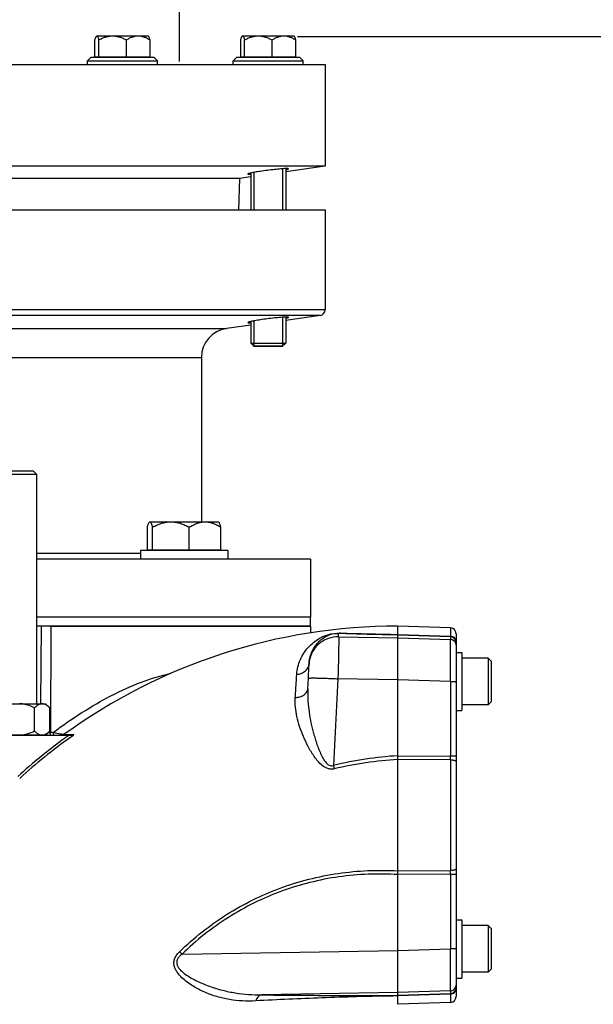
# Model space of a CAD drawing. Units: millimetres. Extents: x -2166 to 3296, y -547 to 3137.
# Drawn here: x 1605 to 1802, y 1701 to 2039 of the extents above; entities that cross this region are included whole.
import ezdxf

# ---------------------------------------------------------------- set-up
doc = ezdxf.new("R2010")
doc.units = ezdxf.units.MM
doc.header["$LTSCALE"] = 46.255
doc.header["$PDMODE"] = 3
doc.header["$PDSIZE"] = 0.3125
doc.layers.get('0').update_dxf_attribs({"linetype": 'CONTINUOUS'})
doc.layers.get('Defpoints').update_dxf_attribs({"linetype": 'CONTINUOUS'})
for name, color, linetype in [('02___PRT_ALL_AXES', 7, 'CONTINUOUS'), ('AUSFORMSCHRAEGEN', 7, 'CONTINUOUS'), ('BEZUGSACHSEN', 7, 'CONTINUOUS'), ('FASEN', 7, 'CONTINUOUS'), ('RUNDUNGEN', 7, 'CONTINUOUS')]:
    doc.layers.add(name, color=color, linetype=linetype)
doc.layers.add('AM_5', color=3, linetype='CONTINUOUS', lineweight=25)
doc.styles.get("Standard").update_dxf_attribs({"font": 'txt', "width": 0.7})
doc.dimstyles.new('AM_DIN$0', dxfattribs={"dimtxt": 3.5, "dimasz": 2.5, "dimexe": 1, "dimexo": 1, "dimgap": 1.5, "dimtad": 1, "dimdsep": 46, "dimtxsty": 'STANDARD', "dimcen": 0, "dimclrd": 256, "dimclre": 256, "dimclrt": 2, "dimadec": 0, "dimazin": 2, "dimtp": 0.1, "dimtm": 0.1, "dimtfac": 0.71, "dimtdec": 3, "dimtmove": 0, "dimatfit": 3, "dimfxl": 1, "dimlwd": -1, "dimlwe": -1, "dimarcsym": 0})

# ---------------------------------------------------------------- blocks, each defined once
blk = doc.blocks.new('*D11')
at = {"layer": 'AM_5', "ltscale": 10, "transparency": 16777216}
for p, q in [((1700.43, 2033.45), (2002.51, 2033.45)), ((2001.51, 1310.63), (2001.51, 2003.45)), ((1647.93, 1280.63), (2002.51, 1280.63))]:
    blk.add_line(p, q, dxfattribs=at)
for points in [[(1996.51, 2003.45), (2006.51, 2003.45), (2001.51, 2033.45)], [(1996.51, 1310.63), (2006.51, 1310.63), (2001.51, 1280.63)]]:
    blk.add_solid(points, dxfattribs=at)
at = {"layer": 'Defpoints', "color": 0, "ltscale": 10, "transparency": 16777216}
for p in [(1699.43, 2033.45), (2001.51, 2033.45), (1646.93, 1280.63)]:
    blk.add_point(p, dxfattribs=at)
at = {"layer": 'AM_5', "color": 2, "ltscale": 10, "transparency": 16777216, "insert": (1969.01, 1657.04), "char_height": 35, "attachment_point": 5, "rotation": 90}
blk.add_mtext('753', dxfattribs=at)
blk = doc.blocks.new('*D12')
at = {"layer": 'AM_5', "ltscale": 10, "transparency": 16777216}
for p, q in [((1549.93, 2024.83), (1549.93, 2106.34)), ((1579.93, 2105.34), (1629.93, 2105.34)), ((1659.93, 2024.83), (1659.93, 2106.34))]:
    blk.add_line(p, q, dxfattribs=at)
for points in [[(1579.93, 2110.34), (1579.93, 2100.34), (1549.93, 2105.34)], [(1629.93, 2110.34), (1629.93, 2100.34), (1659.93, 2105.34)]]:
    blk.add_solid(points, dxfattribs=at)
at = {"layer": 'Defpoints', "color": 0, "ltscale": 10, "transparency": 16777216}
for p in [(1659.93, 2105.34), (1549.93, 2023.83), (1659.93, 2023.83)]:
    blk.add_point(p, dxfattribs=at)
at = {"layer": 'AM_5', "color": 2, "ltscale": 10, "transparency": 16777216, "insert": (1604.93, 2172.84), "char_height": 35, "attachment_point": 5}
blk.add_mtext('%%C108-114,3\\P(optional %%C88-90)', dxfattribs=at)
blk = doc.blocks.new('*D13')
at = {"layer": 'AM_5', "ltscale": 10, "transparency": 16777216}
for p, q in [((667.21, 3136.67), (2135.35, 3136.67)), ((2134.35, 1310.63), (2134.35, 3106.67)), ((1647.93, 1280.63), (2135.35, 1280.63))]:
    blk.add_line(p, q, dxfattribs=at)
for points in [[(2129.35, 3106.67), (2139.35, 3106.67), (2134.35, 3136.67)], [(2129.35, 1310.63), (2139.35, 1310.63), (2134.35, 1280.63)]]:
    blk.add_solid(points, dxfattribs=at)
at = {"layer": 'Defpoints', "color": 0, "ltscale": 10, "transparency": 16777216}
for p in [(666.21, 3136.67), (2134.35, 3136.67), (1646.93, 1280.63)]:
    blk.add_point(p, dxfattribs=at)
at = {"layer": 'AM_5', "color": 2, "ltscale": 10, "transparency": 16777216, "insert": (2101.85, 2208.65), "char_height": 35, "attachment_point": 5, "rotation": 90}
blk.add_mtext('1860', dxfattribs=at)

msp = doc.modelspace()

# ---------------------------------------------------------------- linework, layer by layer
at = {"color": 7, "linetype": 'Continuous'}
for p, q in [((1499.928, 2023.829), (1709.928, 2023.829)), ((1628.326, 2025.079), (1629.576, 2026.329)), ((1628.326, 2025.079), (1652.326, 2025.079)), ((1628.326, 2023.829), (1628.326, 2025.079)), ((1629.578, 2026.329), (1651.075, 2026.329)), ((1630.869, 2026.479), (1649.784, 2026.479)), ((1652.326, 2025.079), (1651.076, 2026.329)), ((1652.326, 2023.829), (1652.326, 2025.079)), ((1678.387, 2025.079), (1679.637, 2026.329)), ((1678.387, 2025.079), (1702.387, 2025.079)), ((1678.387, 2023.829), (1678.387, 2025.079)), ((1679.638, 2026.329), (1701.136, 2026.329)), ((1680.93, 2026.479), (1699.844, 2026.479)), ((1702.387, 2025.079), (1701.137, 2026.329)), ((1702.387, 2023.829), (1702.387, 2025.079)), ((1709.928, 2023.829), (1709.928, 1988.829)), ((1709.928, 1988.829), (1499.928, 1988.829)), ((1685.461, 1986.732), (1685.461, 1973.829)), ((1695.314, 1987.984), (1695.314, 1973.829)), ((1709.928, 1988.829), (1696.387, 1986.925)), ((1684.387, 1985.239), (1680.552, 1984.7)), ((1499.928, 1973.829), (1709.928, 1973.829)), ((1709.928, 1973.829), (1709.928, 1939.54)), ((1685.461, 1935.705), (1685.461, 1927.029)), ((1695.314, 1936.957), (1695.314, 1927.029)), ((1708.207, 1937.56), (1696.387, 1935.898)), ((1684.387, 1934.212), (1676.037, 1933.038)), ((1695.314, 1927.029), (1685.461, 1927.029)), ((1667.428, 1923.136), (1667.428, 1866.649)), ((1610.928, 1804.109), (1610.928, 1882.909)), ((1676.496, 1856.829), (1646.497, 1856.829)), ((1646.497, 1856.829), (1646.497, 1853.829)), ((1648.871, 1857.029), (1674.122, 1857.029)), ((1676.497, 1856.829), (1676.497, 1853.829)), ((1704.928, 1853.829), (1610.928, 1853.829)), ((1704.928, 1853.829), (1704.928, 1833.829)), ((1704.928, 1833.829), (1610.928, 1833.829)), ((1704.928, 1830.829), (1610.928, 1830.829)), ((1615.359, 1830.829), (1704.927, 1830.829)), ((1704.928, 1830.829), (1704.97, 1828.42)), ((1752.998, 1830.198), (1734.928, 1830.829)), ((1734.928, 1700.829), (1734.928, 1830.828)), ((1754.928, 1828.198), (1754.928, 1703.459)), ((1754.928, 1821.79), (1756.928, 1821.79)), ((1756.928, 1821.79), (1756.928, 1801.79)), ((1765.928, 1819.79), (1756.928, 1819.79)), ((1703.992, 1809.299), (1704.179, 1812.876)), ((1595.928, 1804.109), (1613.928, 1804.109)), ((1613.928, 1804.109), (1615.321, 1802.716)), ((1765.928, 1803.79), (1756.928, 1803.79)), ((1610.124, 1794.701), (1610.124, 1802.716)), ((1615.321, 1794.701), (1615.321, 1802.716)), ((1754.928, 1801.79), (1756.928, 1801.79)), ((1615.321, 1794.701), (1614.078, 1793.459)), ((1589.928, 1793.309), (1622.9, 1793.309)), ((1595.779, 1793.459), (1614.078, 1793.459)), ((1613.228, 1793.459), (1613.228, 1793.309)), ((1754.928, 1729.867), (1756.928, 1729.867)), ((1756.928, 1729.867), (1756.928, 1709.867)), ((1765.928, 1727.867), (1756.928, 1727.867)), ((1754.928, 1709.867), (1756.928, 1709.867)), ((1765.928, 1711.867), (1756.928, 1711.867)), ((1752.998, 1701.46), (1734.928, 1700.829))]:
    msp.add_line(p, q, dxfattribs=at)
at = {"color": 9, "linetype": 'Continuous'}
for p, q in [((1612.305, 1804.111), (1612.462, 1830.829)), ((1615.761, 1830.829), (1615.587, 1794.291)), ((1714.583, 1827.163), (1714.583, 1828.303)), ((1734.928, 1827.949), (1752.998, 1827.323)), ((1752.998, 1827.103), (1734.928, 1827.731)), ((1752.998, 1830.198), (1752.998, 1827.323)), ((1714.583, 1827.163), (1734.928, 1826.819)), ((1734.928, 1826.819), (1752.998, 1826.209)), ((1752.998, 1827.103), (1752.998, 1826.209)), ((1704.423, 1817.694), (1704.423, 1817.838)), ((1714.34, 1812.702), (1712.78, 1782.904)), ((1734.928, 1812.354), (1714.34, 1812.702)), ((1752.998, 1811.75), (1734.928, 1812.361)), ((1752.998, 1811.75), (1752.998, 1786.152)), ((1614.91, 1794.291), (1615.002, 1794.291)), ((1615.002, 1794.291), (1615.587, 1794.291)), ((1616.549, 1794.291), (1615.587, 1794.291)), ((1620.997, 1793.504), (1622.458, 1793.511)), ((1622.458, 1793.511), (1623.46, 1793.516)), ((1620.191, 1793.5), (1620.544, 1793.502)), ((1620.209, 1793.5), (1620.191, 1793.5)), ((1620.544, 1793.502), (1620.997, 1793.504)), ((1623.51, 1793.309), (1623.106, 1793.023)), ((1734.928, 1786.257), (1752.998, 1786.152)), ((1752.998, 1784.849), (1734.928, 1784.961)), ((1752.998, 1784.849), (1752.998, 1746.808)), ((1734.928, 1746.696), (1752.998, 1746.808)), ((1752.998, 1745.506), (1734.928, 1745.4)), ((1752.998, 1745.506), (1752.998, 1719.907)), ((1660.778, 1718.052), (1734.928, 1719.303)), ((1734.928, 1719.297), (1752.998, 1719.907)), ((1734.928, 1704.838), (1688.19, 1704.049)), ((1752.998, 1705.448), (1734.928, 1704.838)), ((1734.928, 1703.926), (1752.998, 1704.554)), ((1752.998, 1704.334), (1734.928, 1703.708)), ((1752.998, 1705.448), (1752.998, 1704.554)), ((1752.998, 1704.334), (1752.998, 1701.46))]:
    msp.add_line(p, q, dxfattribs=at)
at = {"color": 7, "linetype": 'Continuous'}
msp.add_lwpolyline([(1620.585, 1793.355), (1620.721, 1793.409), (1620.845, 1793.481), (1620.859, 1793.491)], dxfattribs=at)
for centre, radius, start, end in [((1734.928, 1635.829), 195, 90, 126.04333), ((1752.928, 1828.199), 2, 0, 88), ((1752.928, 1703.458), 2, 272, 360)]:
    msp.add_arc(centre, radius, start, end, dxfattribs=at)
at = {"color": 9, "linetype": 'Continuous'}
for centre, radius, start, end in [((1752.929, 1825.104), 2, 8.83858, 88.01339), ((1752.927, 1824.208), 2.002, 17.61618, 87.96626), ((1752.921, 1824.21), 2.007, 0.03834, 17.51244), ((1752.928, 1825.105), 2, 0.00481, 8.81582), ((1733.204, 1637.553), 191.426, 126.10567, 132.28686), ((1733.189, 1637.57), 190.484, 125.54302, 132.28738), ((1733.172, 1637.596), 191.372, 125.54447, 126.10547), ((1733.175, 1637.588), 190.461, 125.3038, 125.54288), ((1742.863, 1659.179), 127.329, 93.57284, 103.66593), ((1742.569, 1657.062), 128.124, 93.41903, 103.31432), ((1413.606, 1785.5), 339.393, 359.89007, 0.10991), ((1896.276, 1827.716), 188.889, 193.72391, 194.08643), ((1405.891, 1746.157), 347.108, 359.89253, 0.10748), ((1378.222, 1440.706), 395.927, 44.46692, 44.64112), ((1752.927, 1707.449), 2.002, 272.03562, 341.72543), ((1752.929, 1706.553), 2, 271.98663, 351.13578), ((1752.922, 1707.447), 2.006, 341.82912, 359.96415), ((1752.929, 1706.552), 1.999, 351.15772, 359.99604)]:
    msp.add_arc(centre, radius, start, end, dxfattribs=at)
for points, knots in [([(1700.19, 1814.194), (1700.299, 1815.939), (1701.131, 1819.323), (1703.47, 1822.935), (1705.902, 1825.253), (1708.157, 1826.792), (1711.228, 1828.138), (1713.728, 1828.481), (1715.17, 1828.432)], [0, 0, 0, 0, 0.2312681, 0.449918, 0.559428, 0.6739802, 0.8091599, 1, 1, 1, 1]), ([(1704.423, 1817.838), (1704.485, 1819.112), (1705.021, 1821.57), (1706.595, 1824.24), (1708.251, 1825.963), (1709.783, 1827.105), (1711.871, 1828.109), (1713.598, 1828.356), (1714.583, 1828.303)], [0, 0, 0, 0, 0.2383275, 0.4603528, 0.5699695, 0.683404, 0.8155969, 1, 1, 1, 1]), ([(1734.928, 1827.731), (1731.4, 1827.8), (1724.617, 1827.957), (1717.836, 1828.169), (1714.583, 1828.303)], [0, 0, 0, 0, 0.5202196, 1, 1, 1, 1]), ([(1715.17, 1828.432), (1718.328, 1828.323), (1724.914, 1828.151), (1731.5, 1828.014), (1734.928, 1827.95)], [0, 0, 0, 0, 0.4795913, 1, 1, 1, 1]), ([(1714.583, 1827.163), (1713.36, 1827.184), (1710.784, 1826.752), (1707.407, 1824.675), (1705.097, 1821.453), (1704.487, 1818.915), (1704.423, 1817.694)], [0, 0, 0, 0, 0.2406203, 0.5000979, 0.7595142, 1, 1, 1, 1]), ([(1714.583, 1827.163), (1714.595, 1827.126), (1714.597, 1827.003), (1714.61, 1826.759), (1714.612, 1826.385), (1714.614, 1825.642), (1714.602, 1824.426), (1714.577, 1822.655), (1714.535, 1820.517), (1714.481, 1818.086), (1714.415, 1815.448), (1714.366, 1813.63), (1714.34, 1812.702)], [0, 0, 0, 0, 0.0080143, 0.025025, 0.0509137, 0.0854601, 0.1792475, 0.3031071, 0.4526972, 0.6227716, 0.8073643, 1, 1, 1, 1]), ([(1754.928, 1825.414), (1754.928, 1825.648), (1754.831, 1826.143), (1754.4, 1826.781), (1753.748, 1827.208), (1753.242, 1827.315), (1752.998, 1827.323)], [0, 0, 0, 0, 0.2355326, 0.4926478, 0.7543645, 1, 1, 1, 1]), ([(1752.998, 1827.103), (1752.998, 1827.11), (1752.999, 1827.184), (1752.998, 1827.257), (1752.998, 1827.323)], [0, 0, 0, 0, 0.1025534, 1, 1, 1, 1]), ([(1752.998, 1811.75), (1753.002, 1812.679), (1753.009, 1814.497), (1753.017, 1817.135), (1753.022, 1819.566), (1753.024, 1821.703), (1753.023, 1823.267), (1753.02, 1824.316), (1753.018, 1824.934), (1753.014, 1825.432), (1753.011, 1825.805), (1753.004, 1826.05), (1753.003, 1826.171), (1752.998, 1826.209)], [0, 0, 0, 0, 0.1926655, 0.377273, 0.5473528, 0.6969446, 0.8208059, 0.8716916, 0.9145965, 0.9491439, 0.9750308, 0.9920311, 1, 1, 1, 1]), ([(1700.19, 1814.195), (1700.727, 1814.25), (1701.792, 1814.5), (1703.179, 1815.303), (1704.14, 1816.468), (1704.399, 1817.4), (1704.423, 1817.838)], [0, 0, 0, 0, 0.2682123, 0.535826, 0.7819214, 1, 1, 1, 1]), ([(1704.179, 1812.876), (1704.211, 1813.482), (1704.268, 1814.601), (1704.347, 1816.07), (1704.388, 1817.07), (1704.423, 1817.556), (1704.423, 1817.694)], [0, 0, 0, 0, 0.3772819, 0.6969934, 0.914659, 1, 1, 1, 1]), ([(1616.549, 1794.291), (1619.728, 1796.674), (1626.21, 1801.177), (1636.298, 1807.031), (1646.546, 1811.703), (1653.587, 1813.876), (1657.081, 1814.6)], [0, 0, 0, 0, 0.2610578, 0.5181346, 0.7655195, 1, 1, 1, 1]), ([(1699.684, 1806.246), (1699.73, 1806.955), (1699.9, 1809.605), (1700.068, 1812.254), (1700.19, 1814.194)], [0, 0, 0, 0, 0.2678042, 1, 1, 1, 1]), ([(1704.179, 1812.876), (1704.181, 1812.894), (1704.259, 1812.917), (1704.379, 1812.938), (1704.616, 1812.959), (1704.937, 1812.973), (1705.363, 1812.983), (1706.121, 1812.988), (1707.28, 1812.975), (1708.87, 1812.936), (1710.646, 1812.874), (1712.49, 1812.795), (1713.729, 1812.734), (1714.34, 1812.702)], [0, 0, 0, 0, 0.0052658, 0.0184514, 0.0407372, 0.0726249, 0.1143859, 0.1658647, 0.2960325, 0.45593, 0.6345965, 0.8196941, 1, 1, 1, 1]), ([(1752.998, 1811.75), (1753.117, 1811.75), (1753.356, 1811.749), (1753.71, 1811.745), (1754.047, 1811.739), (1754.348, 1811.731), (1754.592, 1811.72), (1754.755, 1811.71), (1754.847, 1811.701), (1754.892, 1811.694), (1754.914, 1811.689), (1754.928, 1811.684), (1754.928, 1811.681)], [0, 0, 0, 0, 0.1840146, 0.3704604, 0.5488681, 0.7076111, 0.8360188, 0.928385, 0.9598583, 0.9817929, 0.994821, 1, 1, 1, 1]), ([(1699.684, 1806.245), (1700.227, 1806.28), (1701.291, 1806.466), (1702.694, 1807.112), (1703.693, 1808.09), (1703.971, 1808.92), (1703.992, 1809.299)], [0, 0, 0, 0, 0.2854151, 0.5614037, 0.800384, 1, 1, 1, 1]), ([(1703.992, 1809.299), (1703.932, 1808.134), (1703.941, 1805.762), (1704.268, 1802.161), (1704.865, 1798.489), (1705.563, 1795.407), (1706.238, 1792.94), (1706.808, 1791.089), (1707.446, 1789.251), (1708.165, 1787.444), (1708.984, 1785.716), (1709.791, 1784.378), (1710.573, 1783.479), (1711.232, 1782.965), (1712.009, 1782.713), (1712.538, 1782.809), (1712.78, 1782.903)], [0, 0, 0, 0, 0.118835, 0.24116, 0.3680009, 0.4974774, 0.5628116, 0.6285488, 0.6946624, 0.7609892, 0.8264724, 0.8893898, 0.9193531, 0.9474596, 0.9735718, 1, 1, 1, 1]), ([(1713.063, 1781.742), (1712.693, 1781.655), (1711.932, 1781.577), (1710.467, 1781.87), (1708.912, 1782.844), (1707.433, 1784.343), (1706.179, 1785.972), (1705.083, 1787.66), (1703.799, 1789.921), (1702.441, 1792.773), (1701.142, 1796.221), (1699.922, 1800.654), (1699.543, 1804.06), (1699.684, 1806.246)], [0, 0, 0, 0, 0.0378734, 0.0748945, 0.146689, 0.21594, 0.2840246, 0.350838, 0.4160671, 0.5425554, 0.6646966, 0.7820484, 1, 1, 1, 1]), ([(1615.693, 1793.309), (1615.666, 1793.309), (1615.642, 1793.447), (1615.61, 1793.619), (1615.592, 1793.943), (1615.587, 1794.17), (1615.587, 1794.291)], [0, 0, 0, 0, 0.0791795, 0.3007975, 0.6353494, 1, 1, 1, 1]), ([(1616.549, 1794.291), (1616.784, 1794.243), (1617.714, 1794.051), (1618.646, 1793.865), (1619.344, 1793.733)], [0, 0, 0, 0, 0.2526262, 1, 1, 1, 1]), ([(1616.549, 1794.291), (1616.549, 1794.17), (1616.555, 1793.942), (1616.576, 1793.62), (1616.607, 1793.445), (1616.638, 1793.309), (1616.664, 1793.309)], [0, 0, 0, 0, 0.3637619, 0.6976424, 0.9192524, 1, 1, 1, 1]), ([(1619.344, 1793.733), (1619.428, 1793.718), (1619.743, 1793.659), (1620.059, 1793.601), (1620.291, 1793.563)], [0, 0, 0, 0, 0.2683718, 1, 1, 1, 1]), ([(1623.46, 1793.516), (1623.5, 1793.516), (1623.632, 1793.48), (1623.549, 1793.351), (1623.51, 1793.309)], [0, 0, 0, 0, 0.4080398, 1, 1, 1, 1]), ([(1754.928, 1786.082), (1754.928, 1786.085), (1754.914, 1786.091), (1754.892, 1786.096), (1754.847, 1786.102), (1754.755, 1786.111), (1754.592, 1786.121), (1754.348, 1786.132), (1754.047, 1786.14), (1753.71, 1786.147), (1753.356, 1786.15), (1753.117, 1786.151), (1752.998, 1786.152)], [0, 0, 0, 0, 0.0051381, 0.0181266, 0.0401303, 0.0716236, 0.1636978, 0.2923958, 0.4510746, 0.6295432, 0.8161452, 1, 1, 1, 1]), ([(1752.998, 1784.849), (1753.237, 1784.847), (1753.594, 1784.825), (1754.05, 1784.752), (1754.352, 1784.68), (1754.601, 1784.588), (1754.809, 1784.478), (1754.928, 1784.343), (1754.928, 1784.259)], [0, 0, 0, 0, 0.340699, 0.5066006, 0.6566385, 0.7826571, 0.8803059, 1, 1, 1, 1]), ([(1659.933, 1718.909), (1664.842, 1723.691), (1675.694, 1732.27), (1694.259, 1741.43), (1714.312, 1746.519), (1728.095, 1747.1), (1734.928, 1746.699)], [0, 0, 0, 0, 0.2501321, 0.5005856, 0.7501726, 1, 1, 1, 1]), ([(1754.928, 1747.398), (1754.928, 1747.314), (1754.809, 1747.179), (1754.601, 1747.069), (1754.352, 1746.977), (1754.05, 1746.905), (1753.594, 1746.832), (1753.237, 1746.81), (1752.998, 1746.808)], [0, 0, 0, 0, 0.1196941, 0.2173429, 0.3433615, 0.4933994, 0.659301, 1, 1, 1, 1]), ([(1734.928, 1745.396), (1728.177, 1745.834), (1714.546, 1745.333), (1694.698, 1740.36), (1676.331, 1731.307), (1665.616, 1722.797), (1660.778, 1718.052)], [0, 0, 0, 0, 0.2497178, 0.4993344, 0.7498447, 1, 1, 1, 1]), ([(1752.998, 1745.506), (1753.117, 1745.506), (1753.356, 1745.507), (1753.71, 1745.511), (1754.047, 1745.517), (1754.348, 1745.525), (1754.592, 1745.536), (1754.755, 1745.546), (1754.847, 1745.555), (1754.892, 1745.562), (1754.914, 1745.566), (1754.928, 1745.572), (1754.928, 1745.575)], [0, 0, 0, 0, 0.1838548, 0.3704568, 0.5489254, 0.7076042, 0.8363022, 0.9283764, 0.9598697, 0.9818734, 0.9948619, 1, 1, 1, 1]), ([(1754.928, 1719.976), (1754.928, 1719.973), (1754.914, 1719.968), (1754.892, 1719.963), (1754.847, 1719.956), (1754.755, 1719.947), (1754.592, 1719.937), (1754.348, 1719.927), (1754.047, 1719.918), (1753.71, 1719.912), (1753.356, 1719.908), (1753.117, 1719.907), (1752.998, 1719.907)], [0, 0, 0, 0, 0.005179, 0.0182071, 0.0401417, 0.071615, 0.1639812, 0.2923889, 0.4511319, 0.6295396, 0.8159854, 1, 1, 1, 1]), ([(1752.998, 1705.448), (1753.003, 1705.486), (1753.004, 1705.607), (1753.011, 1705.852), (1753.014, 1706.225), (1753.018, 1706.723), (1753.02, 1707.341), (1753.023, 1708.39), (1753.024, 1709.954), (1753.022, 1712.091), (1753.017, 1714.522), (1753.009, 1717.16), (1753.002, 1718.978), (1752.998, 1719.907)], [0, 0, 0, 0, 0.0079689, 0.0249692, 0.0508561, 0.0854035, 0.1283084, 0.1791941, 0.3030554, 0.4526472, 0.622727, 0.8073345, 1, 1, 1, 1]), ([(1686.096, 1702.009), (1684.568, 1701.93), (1681.55, 1701.911), (1677.081, 1702.379), (1672.732, 1703.376), (1668.497, 1704.923), (1665.109, 1706.684), (1662.545, 1708.423), (1660.721, 1709.942), (1659.368, 1711.437), (1658.515, 1712.834), (1658.063, 1714.02), (1657.934, 1715.335), (1658.255, 1716.671), (1658.965, 1717.88), (1659.595, 1718.58), (1659.933, 1718.909)], [0, 0, 0, 0, 0.122189, 0.2404566, 0.3578894, 0.4774117, 0.5995147, 0.6615721, 0.7244326, 0.7886712, 0.8213893, 0.8546669, 0.8892028, 0.9251848, 0.9623182, 1, 1, 1, 1]), ([(1660.778, 1718.052), (1660.451, 1717.811), (1659.849, 1717.304), (1659.155, 1716.389), (1658.864, 1715.327), (1659.068, 1714.281), (1659.591, 1713.359), (1660.544, 1712.245), (1662.009, 1711.057), (1663.941, 1709.839), (1665.986, 1708.769), (1668.098, 1707.825), (1670.968, 1706.722), (1674.617, 1705.613), (1679.074, 1704.687), (1683.603, 1704.154), (1686.652, 1704.048), (1688.19, 1704.049)], [0, 0, 0, 0, 0.0335507, 0.0647745, 0.0935818, 0.1216781, 0.1504927, 0.1804573, 0.2424653, 0.305544, 0.3691784, 0.4330914, 0.4968061, 0.6233207, 0.747987, 0.8727851, 1, 1, 1, 1]), ([(1752.998, 1704.334), (1753.242, 1704.342), (1753.748, 1704.449), (1754.4, 1704.876), (1754.831, 1705.514), (1754.928, 1706.009), (1754.928, 1706.244)], [0, 0, 0, 0, 0.2456355, 0.5073522, 0.7644674, 1, 1, 1, 1]), ([(1688.19, 1704.049), (1687.755, 1704.018), (1687.077, 1703.623), (1686.471, 1702.813), (1686.21, 1702.291), (1686.096, 1702.009)], [0, 0, 0, 0, 0.4299286, 0.6999918, 1, 1, 1, 1]), ([(1734.928, 1703.707), (1730.207, 1703.627), (1721.502, 1703.462), (1705.221, 1702.956), (1693.668, 1702.397), (1686.096, 1702.009)], [0, 0, 0, 0, 0.2899115, 0.5345243, 1, 1, 1, 1]), ([(1688.19, 1704.049), (1695.586, 1704.011), (1711.164, 1703.878), (1726.746, 1703.764), (1734.928, 1703.927)], [0, 0, 0, 0, 0.4747118, 1, 1, 1, 1]), ([(1752.998, 1704.334), (1752.998, 1704.363), (1752.998, 1704.437), (1753, 1704.51), (1752.998, 1704.554)], [0, 0, 0, 0, 0.3974678, 1, 1, 1, 1])]:
    msp.add_open_spline(points, degree=3, knots=knots, dxfattribs=at)
for points in [[(1715.17, 1828.432), (1714.985, 1828.356), (1714.783, 1828.31), (1714.583, 1828.303)], [(1623.46, 1793.516), (1623.308, 1793.388), (1623.099, 1793.309), (1622.9, 1793.309)], [(1620.846, 1793.503), (1620.71, 1793.401), (1620.541, 1793.335), (1620.372, 1793.315)]]:
    msp.add_open_spline(points, degree=3, dxfattribs=at)
at = {"color": 7, "linetype": 'Continuous'}
for points, knots in [([(1610.124, 1802.716), (1609.316, 1803.12), (1608.055, 1803.646), (1606.286, 1804.039), (1605.38, 1804.109), (1604.928, 1804.109)], [0, 0, 0, 0, 0.4997279, 0.7498775, 1, 1, 1, 1]), ([(1612.722, 1804.109), (1612.495, 1804.109), (1612.023, 1804.034), (1611.355, 1803.73), (1610.717, 1803.278), (1610.321, 1802.913), (1610.124, 1802.716)], [0, 0, 0, 0, 0.2264625, 0.4658681, 0.7239261, 1, 1, 1, 1]), ([(1615.321, 1802.716), (1615.124, 1802.913), (1614.728, 1803.278), (1614.09, 1803.73), (1613.422, 1804.034), (1612.95, 1804.109), (1612.722, 1804.109)], [0, 0, 0, 0, 0.2760401, 0.5340894, 0.7735171, 1, 1, 1, 1]), ([(1610.124, 1794.701), (1609.283, 1794.28), (1608.112, 1793.796), (1606.887, 1793.514), (1606.578, 1793.459)], [0, 0, 0, 0, 0.7497425, 1, 1, 1, 1]), ([(1611.897, 1793.459), (1611.573, 1793.576), (1610.936, 1793.946), (1610.394, 1794.432), (1610.124, 1794.701)], [0, 0, 0, 0, 0.4750671, 1, 1, 1, 1]), ([(1615.321, 1794.701), (1615.051, 1794.432), (1614.509, 1793.946), (1613.872, 1793.576), (1613.547, 1793.459)], [0, 0, 0, 0, 0.5249329, 1, 1, 1, 1]), ([(1623.51, 1793.309), (1623.473, 1793.308), (1623.27, 1793.311), (1623.066, 1793.309), (1622.9, 1793.309)], [0, 0, 0, 0, 0.181221, 1, 1, 1, 1])]:
    msp.add_open_spline(points, degree=3, knots=knots, dxfattribs=at)
at = {"layer": '02___PRT_ALL_AXES', "color": 7, "linetype": 'Continuous'}
for p, q in [((1704.928, 1833.829), (1610.928, 1833.829)), ((1704.928, 1830.829), (1704.928, 1833.829))]:
    msp.add_line(p, q, dxfattribs=at)
at = {"layer": 'AUSFORMSCHRAEGEN', "color": 7, "linetype": 'Continuous'}
for q in [(1575.53, 1984.7), (1680.173, 1973.829)]:
    msp.add_line((1680.552, 1984.7), q, dxfattribs=at)
at = {"layer": 'BEZUGSACHSEN', "color": 7, "linetype": 'Continuous'}
for p, q in [((1630.869, 2026.479), (1630.869, 2032.277)), ((1631.462, 2033.649), (1631.47, 2033.649)), ((1631.537, 2033.649), (1649.191, 2033.649)), ((1632.205, 2026.479), (1632.205, 2032.277)), ((1641.663, 2026.479), (1641.663, 2032.277)), ((1649.277, 2033.563), (1649.191, 2033.649)), ((1649.784, 2026.479), (1649.784, 2032.277)), ((1680.93, 2026.479), (1680.93, 2032.277)), ((1681.522, 2033.649), (1681.531, 2033.649)), ((1681.598, 2033.649), (1699.252, 2033.649)), ((1682.266, 2026.479), (1682.266, 2032.277)), ((1691.723, 2026.479), (1691.723, 2032.277)), ((1699.337, 2033.563), (1699.252, 2033.649)), ((1699.844, 2026.479), (1699.844, 2032.277)), ((1632.011, 2026.479), (1632.011, 2026.329)), ((1648.641, 2026.479), (1648.641, 2026.329)), ((1682.072, 2026.479), (1682.072, 2026.329)), ((1698.702, 2026.479), (1698.702, 2026.329)), ((1684.387, 1986.511), (1684.387, 1973.829)), ((1696.387, 1988.045), (1696.387, 1973.829)), ((1696.387, 1937.018), (1696.387, 1928.102)), ((1684.387, 1935.484), (1684.387, 1928.102)), ((1648.871, 1857.029), (1648.871, 1864.818)), ((1649.662, 1866.649), (1673.332, 1866.649)), ((1650.655, 1857.029), (1650.655, 1864.818)), ((1663.281, 1857.029), (1663.281, 1864.818)), ((1673.446, 1866.535), (1673.332, 1866.649)), ((1674.122, 1857.029), (1674.122, 1864.818)), ((1650.252, 1857.029), (1650.252, 1856.829)), ((1672.742, 1857.029), (1672.742, 1856.829))]:
    msp.add_line(p, q, dxfattribs=at)
for points, knots in [([(1630.869, 2032.277), (1630.908, 2032.424), (1630.983, 2032.697), (1631.106, 2033.068), (1631.231, 2033.358), (1631.33, 2033.517), (1631.385, 2033.572)], [0, 0, 0, 0, 0.3250609, 0.6063119, 0.8338057, 1, 1, 1, 1]), ([(1631.385, 2033.572), (1631.397, 2033.584), (1631.439, 2033.622), (1631.496, 2033.649), (1631.537, 2033.649)], [0, 0, 0, 0, 0.2922402, 1, 1, 1, 1]), ([(1631.601, 2033.635), (1631.667, 2033.608), (1631.792, 2033.46), (1631.932, 2033.166), (1632.075, 2032.756), (1632.161, 2032.447), (1632.205, 2032.277)], [0, 0, 0, 0, 0.1423669, 0.3615351, 0.6521388, 1, 1, 1, 1]), ([(1632.205, 2032.277), (1632.573, 2032.476), (1633.32, 2032.846), (1634.487, 2033.289), (1635.696, 2033.58), (1636.522, 2033.649), (1636.934, 2033.649)], [0, 0, 0, 0, 0.2518874, 0.5024324, 0.751645, 1, 1, 1, 1]), ([(1636.934, 2033.649), (1637.346, 2033.649), (1638.172, 2033.58), (1639.381, 2033.289), (1640.548, 2032.846), (1641.295, 2032.476), (1641.663, 2032.277)], [0, 0, 0, 0, 0.2483553, 0.4975678, 0.7481125, 1, 1, 1, 1]), ([(1641.663, 2032.277), (1641.976, 2032.475), (1642.614, 2032.843), (1643.616, 2033.287), (1644.656, 2033.579), (1645.369, 2033.649), (1645.723, 2033.649)], [0, 0, 0, 0, 0.2562062, 0.5079905, 0.7554275, 1, 1, 1, 1]), ([(1645.723, 2033.649), (1646.077, 2033.649), (1646.79, 2033.579), (1647.831, 2033.287), (1648.833, 2032.843), (1649.47, 2032.475), (1649.784, 2032.277)], [0, 0, 0, 0, 0.2445727, 0.4920099, 0.7437941, 1, 1, 1, 1]), ([(1649.784, 2032.277), (1649.745, 2032.424), (1649.669, 2032.697), (1649.546, 2033.068), (1649.422, 2033.358), (1649.323, 2033.517), (1649.268, 2033.572)], [0, 0, 0, 0, 0.3250609, 0.6063119, 0.8338057, 1, 1, 1, 1]), ([(1680.93, 2032.277), (1680.968, 2032.424), (1681.044, 2032.697), (1681.167, 2033.068), (1681.291, 2033.358), (1681.39, 2033.517), (1681.445, 2033.572)], [0, 0, 0, 0, 0.3250609, 0.6063119, 0.8338057, 1, 1, 1, 1]), ([(1681.445, 2033.572), (1681.457, 2033.584), (1681.5, 2033.622), (1681.557, 2033.649), (1681.598, 2033.649)], [0, 0, 0, 0, 0.2922402, 1, 1, 1, 1]), ([(1681.661, 2033.635), (1681.727, 2033.608), (1681.853, 2033.46), (1681.992, 2033.166), (1682.136, 2032.756), (1682.222, 2032.447), (1682.266, 2032.277)], [0, 0, 0, 0, 0.1423669, 0.3615351, 0.6521388, 1, 1, 1, 1]), ([(1682.266, 2032.277), (1682.633, 2032.476), (1683.38, 2032.846), (1684.548, 2033.289), (1685.757, 2033.58), (1686.583, 2033.649), (1686.995, 2033.649)], [0, 0, 0, 0, 0.2518874, 0.5024324, 0.751645, 1, 1, 1, 1]), ([(1686.995, 2033.649), (1687.406, 2033.649), (1688.232, 2033.58), (1689.442, 2033.289), (1690.609, 2032.846), (1691.356, 2032.476), (1691.723, 2032.277)], [0, 0, 0, 0, 0.2483553, 0.4975678, 0.7481125, 1, 1, 1, 1]), ([(1691.723, 2032.277), (1692.037, 2032.475), (1692.674, 2032.843), (1693.676, 2033.287), (1694.716, 2033.579), (1695.43, 2033.649), (1695.784, 2033.649)], [0, 0, 0, 0, 0.2562062, 0.5079905, 0.7554275, 1, 1, 1, 1]), ([(1695.784, 2033.649), (1696.138, 2033.649), (1696.851, 2033.579), (1697.891, 2033.287), (1698.893, 2032.843), (1699.531, 2032.475), (1699.844, 2032.277)], [0, 0, 0, 0, 0.2445727, 0.4920099, 0.7437941, 1, 1, 1, 1]), ([(1699.844, 2032.277), (1699.806, 2032.424), (1699.73, 2032.697), (1699.607, 2033.068), (1699.483, 2033.358), (1699.384, 2033.517), (1699.329, 2033.572)], [0, 0, 0, 0, 0.3250609, 0.6063119, 0.8338057, 1, 1, 1, 1]), ([(1684.383, 1986.511), (1684.239, 1986.478), (1683.99, 1986.418), (1683.679, 1986.328), (1683.492, 1986.258), (1683.408, 1986.207), (1683.387, 1986.18), (1683.387, 1986.169)], [0, 0, 0, 0, 0.414204, 0.7202349, 0.9135454, 0.9684934, 1, 1, 1, 1]), ([(1687.708, 1987.109), (1687.076, 1987.013), (1685.964, 1986.832), (1684.858, 1986.62), (1684.383, 1986.511)], [0, 0, 0, 0, 0.5674868, 1, 1, 1, 1]), ([(1696.388, 1988.046), (1695.841, 1988.025), (1694.565, 1987.933), (1692.475, 1987.731), (1690.127, 1987.454), (1688.51, 1987.231), (1687.708, 1987.109)], [0, 0, 0, 0, 0.1880236, 0.4391181, 0.7214325, 1, 1, 1, 1]), ([(1697.387, 1987.986), (1697.387, 1987.995), (1697.364, 1988.016), (1697.279, 1988.037), (1697.091, 1988.055), (1696.78, 1988.057), (1696.531, 1988.051), (1696.388, 1988.046)], [0, 0, 0, 0, 0.0266177, 0.0769219, 0.2659672, 0.5751005, 1, 1, 1, 1]), ([(1696.391, 1987.681), (1696.535, 1987.711), (1696.783, 1987.766), (1697.068, 1987.839), (1697.234, 1987.892), (1697.315, 1987.926), (1697.365, 1987.951), (1697.387, 1987.976), (1697.387, 1987.986)], [0, 0, 0, 0, 0.417599, 0.7250807, 0.8359056, 0.9177768, 0.9712175, 1, 1, 1, 1]), ([(1683.387, 1986.169), (1683.387, 1986.159), (1683.408, 1986.135), (1683.46, 1986.12), (1683.54, 1986.104), (1683.652, 1986.094), (1683.793, 1986.088), (1684.042, 1986.087), (1684.243, 1986.093), (1684.387, 1986.1)], [0, 0, 0, 0, 0.0291766, 0.0802543, 0.1598105, 0.2691253, 0.4082849, 0.5769511, 1, 1, 1, 1]), ([(1687.708, 1936.082), (1687.076, 1935.986), (1685.964, 1935.805), (1684.858, 1935.593), (1684.383, 1935.484)], [0, 0, 0, 0, 0.5674868, 1, 1, 1, 1]), ([(1696.388, 1937.019), (1695.841, 1936.998), (1694.565, 1936.906), (1692.475, 1936.704), (1690.127, 1936.427), (1688.51, 1936.204), (1687.708, 1936.082)], [0, 0, 0, 0, 0.1880236, 0.4391181, 0.7214325, 1, 1, 1, 1]), ([(1697.387, 1936.959), (1697.387, 1936.968), (1697.364, 1936.989), (1697.279, 1937.01), (1697.091, 1937.028), (1696.78, 1937.03), (1696.531, 1937.024), (1696.388, 1937.019)], [0, 0, 0, 0, 0.0266177, 0.0769219, 0.2659672, 0.5751005, 1, 1, 1, 1]), ([(1696.391, 1936.654), (1696.535, 1936.684), (1696.783, 1936.739), (1697.068, 1936.812), (1697.234, 1936.865), (1697.315, 1936.899), (1697.365, 1936.924), (1697.387, 1936.949), (1697.387, 1936.959)], [0, 0, 0, 0, 0.417599, 0.7250807, 0.8359056, 0.9177768, 0.9712175, 1, 1, 1, 1]), ([(1684.383, 1935.484), (1684.239, 1935.451), (1683.99, 1935.391), (1683.679, 1935.301), (1683.492, 1935.231), (1683.408, 1935.18), (1683.387, 1935.153), (1683.387, 1935.142)], [0, 0, 0, 0, 0.414204, 0.7202349, 0.9135454, 0.9684934, 1, 1, 1, 1]), ([(1683.387, 1935.142), (1683.387, 1935.132), (1683.408, 1935.108), (1683.46, 1935.093), (1683.54, 1935.077), (1683.652, 1935.067), (1683.793, 1935.061), (1684.042, 1935.06), (1684.243, 1935.066), (1684.387, 1935.073)], [0, 0, 0, 0, 0.0291766, 0.0802543, 0.1598105, 0.2691253, 0.4082849, 0.5769511, 1, 1, 1, 1]), ([(1648.871, 1864.818), (1648.922, 1865.014), (1649.024, 1865.379), (1649.188, 1865.874), (1649.354, 1866.261), (1649.486, 1866.473), (1649.559, 1866.546)], [0, 0, 0, 0, 0.3250613, 0.6063123, 0.833806, 1, 1, 1, 1]), ([(1649.559, 1866.546), (1649.575, 1866.562), (1649.632, 1866.613), (1649.709, 1866.649), (1649.763, 1866.649)], [0, 0, 0, 0, 0.29224, 1, 1, 1, 1]), ([(1649.763, 1866.649), (1649.803, 1866.649), (1649.895, 1866.618), (1650.01, 1866.508), (1650.122, 1866.343), (1650.282, 1866.024), (1650.465, 1865.51), (1650.59, 1865.065), (1650.655, 1864.818)], [0, 0, 0, 0, 0.0575219, 0.129959, 0.2239797, 0.3407209, 0.6363336, 1, 1, 1, 1]), ([(1650.655, 1864.818), (1651.145, 1865.083), (1652.143, 1865.577), (1653.701, 1866.168), (1655.315, 1866.557), (1656.418, 1866.649), (1656.968, 1866.649)], [0, 0, 0, 0, 0.2518875, 0.5024324, 0.7516449, 1, 1, 1, 1]), ([(1656.968, 1866.649), (1657.517, 1866.649), (1658.62, 1866.557), (1660.235, 1866.168), (1661.793, 1865.577), (1662.79, 1865.083), (1663.281, 1864.818)], [0, 0, 0, 0, 0.2483551, 0.4975675, 0.7481123, 1, 1, 1, 1]), ([(1663.281, 1864.818), (1663.699, 1865.082), (1664.55, 1865.573), (1665.888, 1866.165), (1667.277, 1866.556), (1668.229, 1866.649), (1668.701, 1866.649)], [0, 0, 0, 0, 0.2562063, 0.5079906, 0.7554275, 1, 1, 1, 1]), ([(1668.701, 1866.649), (1669.174, 1866.649), (1670.126, 1866.556), (1671.515, 1866.165), (1672.853, 1865.573), (1673.704, 1865.082), (1674.122, 1864.818)], [0, 0, 0, 0, 0.2445727, 0.4920098, 0.743794, 1, 1, 1, 1]), ([(1674.122, 1864.818), (1674.071, 1865.014), (1673.97, 1865.379), (1673.806, 1865.874), (1673.64, 1866.261), (1673.508, 1866.473), (1673.434, 1866.546)], [0, 0, 0, 0, 0.3250613, 0.6063123, 0.833806, 1, 1, 1, 1])]:
    msp.add_open_spline(points, degree=3, knots=knots, dxfattribs=at)
for points in [[(1631.537, 2033.649), (1631.559, 2033.649), (1631.581, 2033.644), (1631.601, 2033.635)], [(1681.598, 2033.649), (1681.619, 2033.649), (1681.641, 2033.644), (1681.661, 2033.635)]]:
    msp.add_open_spline(points, degree=3, dxfattribs=at)
at = {"layer": 'FASEN', "color": 7, "linetype": 'Continuous'}
for p, q in [((1684.387, 1928.102), (1696.387, 1928.102)), ((1684.387, 1928.102), (1685.461, 1927.029)), ((1685.461, 1927.029), (1695.314, 1927.029)), ((1696.387, 1928.102), (1695.314, 1927.029)), ((1610.928, 1882.909), (1598.928, 1882.909)), ((1609.728, 1884.109), (1600.128, 1884.109)), ((1609.728, 1884.109), (1610.928, 1882.909)), ((1766.928, 1818.79), (1765.928, 1819.79)), ((1765.928, 1819.79), (1765.928, 1803.79)), ((1766.928, 1818.79), (1766.928, 1804.79)), ((1766.928, 1804.791), (1765.928, 1803.791)), ((1765.928, 1727.867), (1765.928, 1711.867)), ((1766.928, 1726.866), (1765.928, 1727.866)), ((1766.928, 1726.867), (1766.928, 1712.867)), ((1766.928, 1712.867), (1765.928, 1711.867))]:
    msp.add_line(p, q, dxfattribs=at)
at = {"layer": 'RUNDUNGEN', "color": 9, "linetype": 'Continuous'}
for p, q in [((1709.928, 1939.54), (1499.928, 1939.54)), ((1708.207, 1937.56), (1501.65, 1937.56)), ((1575.53, 1933.038), (1676.037, 1933.038)), ((1542.428, 1923.136), (1667.428, 1923.136)), ((1610.928, 1855.829), (1646.497, 1855.829))]:
    msp.add_line(p, q, dxfattribs=at)
at = {"layer": 'RUNDUNGEN', "color": 7, "linetype": 'Continuous'}
for centre, radius, start, end in [((1707.928, 1939.54), 2, 278, 360), ((1677.428, 1923.136), 10, 98, 180)]:
    msp.add_arc(centre, radius, start, end, dxfattribs=at)

# ---------------------------------------------------------------- dimensions: what is measured, and where the dimension line sits
at = {"layer": 'AM_5', "ltscale": 10}
dim = msp.add_linear_dim(base=(2134.354, 3136.671), p1=(1646.926, 1280.629), p2=(666.213, 3136.671), angle=90, text='1860', dimstyle='AM_DIN$0', override={"dimtxt": 35, "dimasz": 30, "dimgap": 15, "dimsah": 1}, dxfattribs=at)
dim.commit()
dim.dimension.update_dxf_attribs({"geometry": '*D13', "text_midpoint": (2101.854, 2208.65)})
dim = msp.add_linear_dim(base=(1659.928, 2105.345), p1=(1549.928, 2023.829), p2=(1659.928, 2023.829), text='%%C108-114,3\\P(optional %%C88-90)', dimstyle='AM_DIN$0', override={"dimtxt": 35, "dimasz": 30, "dimgap": 15, "dimsah": 1}, dxfattribs=at)
dim.commit()
dim.dimension.update_dxf_attribs({"geometry": '*D12', "text_midpoint": (1604.928, 2105.345), "dimtype": 160})
dim = msp.add_linear_dim(base=(2001.511, 2033.449), p1=(1646.926, 1280.629), p2=(1699.433, 2033.449), angle=90, text='753', dimstyle='AM_DIN$0', override={"dimtxt": 35, "dimasz": 30, "dimgap": 15, "dimsah": 1}, dxfattribs=at)
dim.commit()
dim.dimension.update_dxf_attribs({"geometry": '*D11', "text_midpoint": (2001.511, 1657.039), "dimtype": 160})

doc.saveas('drawing.dxf')
